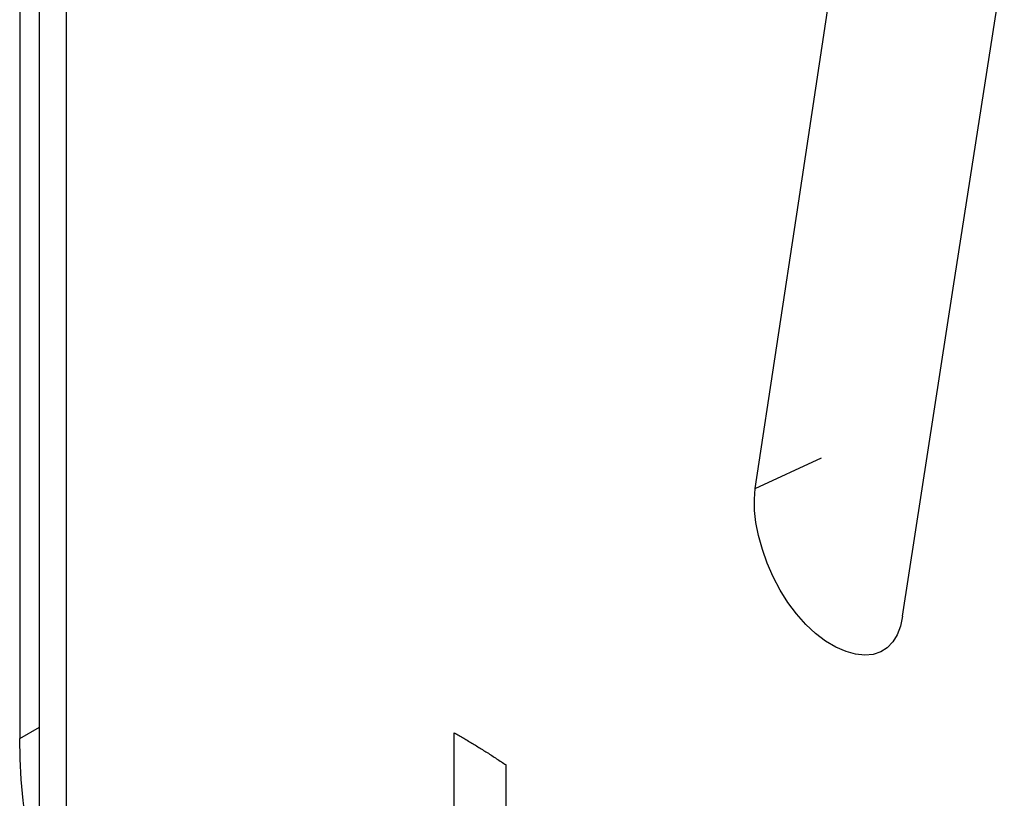
# Model space of a CAD drawing. Units: millimetres. Extents: x 121 to 191, y 1 to 202.
# Drawn here: x 135 to 137, y 58 to 59 of the extents above; entities that cross this region are included whole.
import ezdxf

# ---------------------------------------------------------------- set-up
doc = ezdxf.new("R2010")
doc.units = ezdxf.units.MM
doc.header["$LTSCALE"] = 16.335
doc.layers.get('0').update_dxf_attribs({"linetype": 'CONTINUOUS'})
doc.layers.add('ASSI', color=7, linetype='CONTINUOUS')
doc.layers.add('RACCORDO', color=7, linetype='CONTINUOUS')

msp = doc.modelspace()

# ---------------------------------------------------------------- linework, layer by layer
at = {"color": 7, "linetype": 'CONTINUOUS'}
for p, q in [((136.6836, 58.7594), (136.7605, 59.2657)), ((136.9578, 58.6091), (137.0484, 59.1912)), ((136.6073, 58.254), (136.6836, 58.7594)), ((136.868, 58.0279), (136.9578, 58.6091)), ((136.0741, 56.8684), (136.0741, 57.8211)), ((136.1659, 56.797), (136.1659, 57.7642))]:
    msp.add_line(p, q, dxfattribs=at)
at = {"color": 250, "linetype": 'CONTINUOUS'}
msp.add_line((136.6073, 58.254), (136.7243, 58.3082), dxfattribs=at)
at = {"color": 7, "linetype": 'CONTINUOUS'}
for points in [[(136.8298, 57.9647), (136.8162, 57.9601), (136.8013, 57.9588), (136.785, 57.9604), (136.768, 57.9651), (136.7502, 57.9729), (136.7319, 57.9836), (136.7141, 57.997), (136.6969, 58.013), (136.6804, 58.0317), (136.6652, 58.0519), (136.6514, 58.0739), (136.6391, 58.0976), (136.6286, 58.1216), (136.62, 58.1459), (136.6132, 58.1705), (136.6085, 58.1937), (136.6061, 58.2151), (136.6056, 58.2352), (136.6073, 58.254)], [(136.868, 58.0279), (136.8643, 58.01), (136.8586, 57.9947), (136.8509, 57.9821), (136.8412, 57.972), (136.8298, 57.9647)]]:
    msp.add_lwpolyline(points, dxfattribs=at)
for centre, major_axis, ratio, start_param, end_param in [((152.633, 64.8543), (20.5348, 2.0137), 0.47027, -2.553437, -2.552758), ((152.633, 64.8561), (20.5363, 1.9187), 0.476324, -2.551148, -2.550468), ((152.633, 64.8578), (20.5379, 1.8232), 0.482303, -2.548785, -2.548105), ((152.633, 64.8594), (20.5394, 1.7274), 0.488203, -2.546351, -2.545671), ((152.633, 64.8609), (20.5409, 1.6312), 0.49402, -2.543847, -2.543166), ((152.633, 64.8623), (20.5424, 1.5347), 0.499751, -2.541274, -2.540593), ((152.633, 64.8636), (20.5438, 1.4379), 0.505393, -2.538634, -2.537952), ((152.633, 64.8649), (20.5452, 1.3409), 0.510943, -2.535929, -2.535246), ((152.633, 64.866), (20.5466, 1.2438), 0.516398, -2.533161, -2.532478), ((152.633, 64.867), (20.548, 1.1465), 0.521754, -2.530333, -2.529649), ((152.633, 64.868), (20.5492, 1.0492), 0.52701, -2.527446, -2.526761)]:
    msp.add_ellipse(centre, major_axis=major_axis, ratio=ratio, start_param=start_param, end_param=end_param, dxfattribs=at)
at = {"layer": 'ASSI', "color": 7, "linetype": 'CONTINUOUS'}
for p, q in [((135.3042, 61.7304), (135.3042, 57.8113)), ((135.3391, 57.6371), (135.3391, 61.5091))]:
    msp.add_line(p, q, dxfattribs=at)
at = {"layer": 'ASSI', "color": 250, "linetype": 'CONTINUOUS'}
for p, q in [((135.3874, 57.5429), (135.3874, 61.4148)), ((135.3042, 57.8113), (135.3391, 57.8314))]:
    msp.add_line(p, q, dxfattribs=at)
at = {"layer": 'ASSI', "color": 7, "linetype": 'CONTINUOUS'}
msp.add_lwpolyline([(135.3149, 57.6633), (135.3102, 57.7012), (135.3069, 57.7385), (135.3049, 57.7752), (135.3042, 57.8113)], dxfattribs=at)
at = {"layer": 'RACCORDO', "color": 7, "linetype": 'CONTINUOUS'}
msp.add_line((135.3042, 61.7304), (135.3042, 57.8113), dxfattribs=at)
at = {"layer": 'RACCORDO', "color": 250, "linetype": 'CONTINUOUS'}
msp.add_line((135.3042, 57.8113), (135.3391, 57.8314), dxfattribs=at)
at = {"layer": 'RACCORDO', "color": 7, "linetype": 'CONTINUOUS'}
msp.add_lwpolyline([(135.3149, 57.6633), (135.3102, 57.7012), (135.3069, 57.7385), (135.3049, 57.7752), (135.3042, 57.8113)], dxfattribs=at)

doc.saveas('drawing.dxf')
